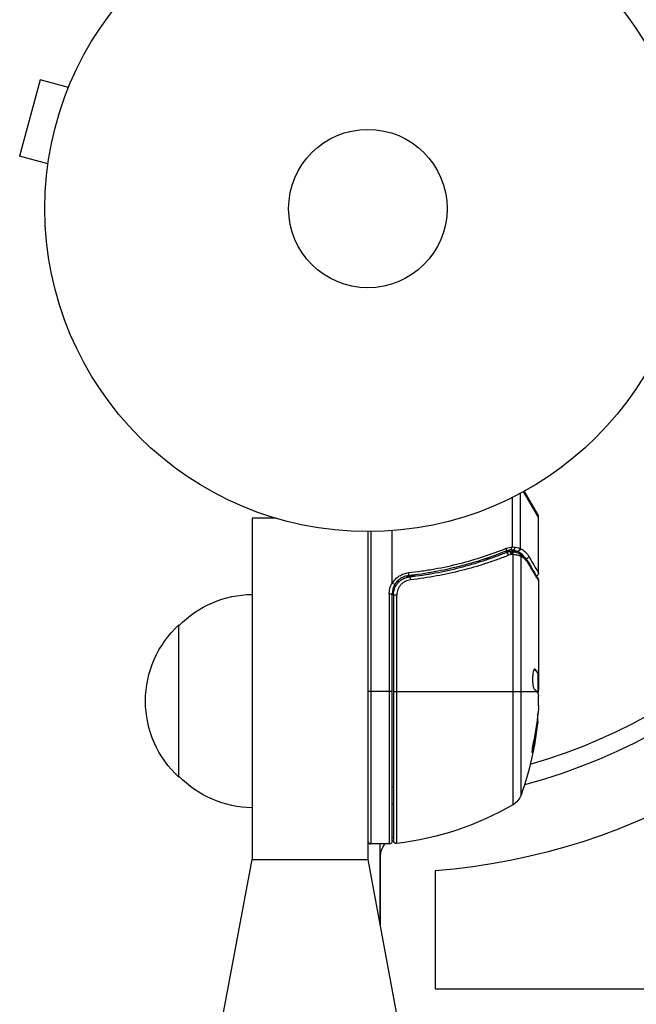
# Model space of a CAD drawing. Units: millimetres. Extents: x -6376 to 5033, y -4929 to 4344.
# Drawn here: x -3751 to -3650, y -131 to 31 of the extents above; entities that cross this region are included whole.
import ezdxf

# ---------------------------------------------------------------- set-up
doc = ezdxf.new("R2010")
doc.units = ezdxf.units.MM
doc.header["$LTSCALE"] = 20
doc.layers.add('2d', color=230, linetype='Continuous')

msp = doc.modelspace()

# ---------------------------------------------------------------- linework, layer by layer
at = {"layer": '2d'}
for p, q in [((-3747.94, 21.13), (-3751.31, 8.58)), ((-3743.3, 19.89), (-3747.94, 21.13)), ((-3742.74, 21.24), (-3742.72, 21.29)), ((-3742.72, 21.29), (-3742.72, 21.29)), ((-3746.67, 7.34), (-3751.31, 8.58)), ((-3746.86, 5.83), (-3746.85, 5.88)), ((-3746.86, 5.83), (-3746.86, 5.83)), ((-3669.15, -55.78), (-3669.15, -46.72)), ((-3666.18, -50.63), (-3668.63, -46.43)), ((-3668.55, -46.39), (-3666.25, -50.38)), ((-3670.47, -55.5), (-3670.47, -47.4)), ((-3713.18, -50.8), (-3713.18, -106.8)), ((-3709.29, -50.8), (-3713.18, -50.8)), ((-3666.18, -59.8), (-3666.18, -50.63)), ((-3694.18, -53), (-3694.18, -106.8)), ((-3693.68, -53), (-3693.68, -104.25)), ((-3690.18, -61.41), (-3690.18, -52.85)), ((-3670.99, -56.26), (-3671.66, -56.26)), ((-3669.65, -56.26), (-3670.68, -56.26)), ((-3674.38, -57.49), (-3675.01, -57.49)), ((-3672.67, -57.49), (-3672.67, -57.49)), ((-3670.37, -56.77), (-3670.37, -97.81)), ((-3669.05, -96.23), (-3669.05, -57.06)), ((-3689.18, -60.39), (-3689.18, -60.39)), ((-3689.18, -60.98), (-3689.18, -61.35)), ((-3686.38, -60.3), (-3687.88, -60.3)), ((-3666.18, -61), (-3666.18, -79.01)), ((-3690.68, -63.21), (-3690.68, -104.25)), ((-3690.68, -63.21), (-3690.18, -63.21)), ((-3690.18, -103.75), (-3690.18, -63.21)), ((-3689.98, -63.39), (-3689.98, -103.69)), ((-3689.98, -63.39), (-3689.42, -63.39)), ((-3689.42, -104.19), (-3689.42, -63.39)), ((-3725.18, -93.3), (-3725.18, -68.3)), ((-3666.88, -75.56), (-3666.79, -75.56)), ((-3666.33, -76.25), (-3666.23, -76.25)), ((-3666.28, -76.31), (-3666.28, -79.55)), ((-3666.28, -76.32), (-3666.18, -76.32)), ((-3666.28, -76.97), (-3666.18, -76.97)), ((-3666.28, -79.14), (-3666.19, -79.14)), ((-3690.18, -79.25), (-3694.18, -79.25)), ((-3689.98, -79.25), (-3666.48, -79.25)), ((-3666.18, -81.6), (-3666.18, -80.02)), ((-3666.43, -84.24), (-3666.33, -84.24)), ((-3667.12, -88.53), (-3667.01, -88.53)), ((-3690.18, -94.87), (-3689.98, -94.87)), ((-3690.68, -104.25), (-3693.68, -104.25)), ((-3692.19, -104.25), (-3692.19, -117.48)), ((-3692.18, -106.33), (-3692.18, -117.54)), ((-3722.68, -157.8), (-3713.18, -106.8)), ((-3713.18, -106.8), (-3694.18, -106.8)), ((-3694.18, -106.8), (-3684.68, -157.8)), ((-3683.13, -108.68), (-3683.13, -128)), ((-3683.13, -128), (-3601.63, -128))]:
    msp.add_line(p, q, dxfattribs=at)
for radius in [53, 13]:
    msp.add_circle((-3694.18, 0), radius, dxfattribs=at)
at = {"layer": '2d', "extrusion": (0, 0, -1)}
for centre, radius, start, end in [((3694.18, 0), 98, 195.2001, 254.7999), ((3691.74, -1.8), 107.23, 212.8307, 265.3971), ((3687.18, -63.21), 3.5, 0, 31.0027), ((3712.99, -80.3), 17, 44.1865, 89.3587), ((3713.66, -80.8), 17, 312.6679, 47.3321), ((3716.08, -79.25), 49.9, 185.2152, 185.5887), ((3716.08, -79.25), 50, 185.5775, 199.8522), ((3712.99, -81.3), 17, 270.6413, 315.8135), ((3671.87, -95.21), 3, 199.8522, 239.8983), ((3689.18, -94.87), 3, 285.466, 289.4712), ((3695.44, -54.55), 50, 239.8983, 263.0783), ((3695.68, -97.46), 8, 224.5617, 226.5678), ((3690.68, -103.75), 0.5, 180, 270), ((3689.48, -103.69), 0.5, 263.0783, 360)]:
    msp.add_arc(centre, radius, start, end, dxfattribs=at)
at = {"layer": '2d'}
for centre, radius, start, end in [((-3694.18, 0), 95, 286.2947, 343.7053), ((-3666.68, -50.63), 0.5, 0, 30), ((-3687.18, -63.21), 3, 149.8619, 180), ((-3693.68, -103.75), 0.5, 180, 270), ((-3689.18, -106.33), 3, 136.1021, 180)]:
    msp.add_arc(centre, radius, start, end, dxfattribs=at)
for centre, major_axis, ratio, start_param, end_param in [((-3671.71, -55.74), (-0.187, 0.464), 0.453607, 3.141593, 4.531525), ((-3671.32, -56.88), (-0.186, 0.464), 0.459792, 4.529702, 6.283185), ((-3670.89, -56.75), (-0.1, 0.49), 0.488332, 4.6128, 6.283185), ((-3670.82, -56.75), (0.06, 0.496), 0.494861, -1.511233, 0), ((-3670.68, -56.76), (0.064, 0.496), 0.497126, -1.506846, 0), ((-3670.33, -55.57), (0.087, 0.492), 0.64937, 3.407562, 4.826763), ((-3687.56, -59.73), (-0.055, 0.497), 0.159824, 3.141593, 4.694693), ((-3687.26, -60.91), (-0.056, 0.497), 0.164291, 4.693731, 6.283185), ((-3716.08, -83.18), (49.81, 0), 0.438198, -0.048936, 0.01654), ((-3716.08, -80.24), (49.96, 0), 0.882523, -0.189074, -0.09095)]:
    msp.add_ellipse(centre, major_axis=major_axis, ratio=ratio, start_param=start_param, end_param=end_param, dxfattribs=at)
at = {"layer": '2d', "extrusion": (0, 0, -1)}
for centre, major_axis, ratio, start_param, end_param in [((-3670.62, -56.77), (0.065, 0.496), 0.498294, 0, 1.505067), ((-3669.65, -55.77), (0.189, 0.463), 0.916372, 1.21219, 2.721783), ((-3669.62, -55.78), (0.212, 0.453), 0.928876, 1.160016, 2.6741), ((-3669.63, -57.01), (0.172, 0.47), 0.884978, -0.000006, 1.258086), ((-3669.52, -57.06), (0.236, 0.441), 0.925423, 0.000039, 1.111085), ((-3668.26, -57.03), (0.434, 0.249), 0.886703, 0.574044, 1.971536), ((-3668.37, -58.15), (0.43, 0.255), 0.879292, 0, 0.593981), ((-3716.08, -80.23), (49.99, 0), 0.156437, -0.125467, -0.082209), ((-3716.08, -78.92), (-50, 0), 0.886633, 3.212052, 3.330641), ((-3716.08, -80.24), (-49.86, 0), 0.882523, 3.232726, 3.33105), ((-3716.08, -83.18), (49.71, 0), 0.438198, 0.042852, 0.049035)]:
    msp.add_ellipse(centre, major_axis=major_axis, ratio=ratio, start_param=start_param, end_param=end_param, dxfattribs=at)
at = {"layer": '2d'}
for points, knots in [([(-3671.52, -56.2), (-3673.95, -57.18), (-3676.49, -58.03), (-3680.49, -59.05), (-3681.85, -59.35), (-3683.94, -59.73), (-3684.65, -59.85), (-3686.07, -60.06), (-3686.79, -60.15), (-3687.51, -60.23)], [0, 0, 0, 0, 0.00868962, 0.00868962, 0.01303444, 0.01303444, 0.01520684, 0.01520684, 0.01737925, 0.01737925, 0.01737925, 0.01737925]), ([(-3687.48, -59.73), (-3686.76, -59.66), (-3686.04, -59.56), (-3684.62, -59.36), (-3683.91, -59.24), (-3681.81, -58.86), (-3680.45, -58.56), (-3676.45, -57.55), (-3673.9, -56.71), (-3671.47, -55.74)], [0, 0, 0, 0, 0.00220757, 0.00220757, 0.00441515, 0.00441515, 0.00883029, 0.00883029, 0.01766058, 0.01766058, 0.01766058, 0.01766058]), ([(-3687.32, -60.41), (-3684.46, -60.09), (-3681.72, -59.57), (-3677.77, -58.56), (-3676.48, -58.18), (-3674.58, -57.56), (-3673.95, -57.34), (-3672.72, -56.89), (-3672.11, -56.66), (-3671.51, -56.42)], [0, 0, 0, 0, 0.00862215, 0.00862215, 0.01293323, 0.01293323, 0.01508877, 0.01508877, 0.0172443, 0.0172443, 0.0172443, 0.0172443]), ([(-3670.79, -56.01), (-3670.73, -56), (-3670.67, -55.93), (-3670.61, -55.79), (-3670.59, -55.74), (-3670.57, -55.65), (-3670.56, -55.62), (-3670.54, -55.57), (-3670.53, -55.53), (-3670.5, -55.52)], [0, 0, 0, 0, 0.0003654766, 0.0003654766, 0.000548215, 0.000548215, 0.0006395841, 0.0006395841, 0.0007309533, 0.0007309533, 0.0007309533, 0.0007309533]), ([(-3670.55, -56.28), (-3670.28, -56.31), (-3670.03, -56.36), (-3669.69, -56.46), (-3669.56, -56.5), (-3669.46, -56.54)], [0, 0, 0, 0, 0.0923396, 0.0923396, 0.15574, 0.15574, 0.15574, 0.15574]), ([(-3670.47, -55.5), (-3670.47, -55.5), (-3670.47, -55.51), (-3670.48, -55.51), (-3670.49, -55.51), (-3670.49, -55.52), (-3670.5, -55.52)], [-0.00001132878, -0.00001132878, -0.00001132878, -0.00001132878, 0, 0, 0, 0.00003195945, 0.00003195945, 0.00003195945, 0.00003195945]), ([(-3669.65, -56.26), (-3669.73, -56.23), (-3669.82, -56.19), (-3670.04, -56.12), (-3670.18, -56.09), (-3670.33, -56.06)], [-0.00000006, -0.00000006, -0.00000006, -0.00000006, 0.000606486, 0.000606486, 0.001213032, 0.001213032, 0.001213032, 0.001213032]), ([(-3669.62, -56.27), (-3669.63, -56.27), (-3669.64, -56.26), (-3669.65, -56.26), (-3669.65, -56.26), (-3669.65, -56.26), (-3669.65, -56.26)], [0, 0, 0, 0, 0.00009374944, 0.00009374944, 0.00009374944, 0.00009380944, 0.00009380944, 0.00009380944, 0.00009380944]), ([(-3668.37, -57.32), (-3668.43, -57.23), (-3668.5, -57.15), (-3668.66, -56.96), (-3668.77, -56.85), (-3669.11, -56.55), (-3669.36, -56.4), (-3669.62, -56.27)], [0.000442916, 0.000442916, 0.000442916, 0.000442916, 0.001158987, 0.001158987, 0.002318034, 0.002318034, 0.004636128, 0.004636128, 0.004636128, 0.004636128]), ([(-3669.15, -55.78), (-3668.88, -55.91), (-3668.63, -56.07), (-3668.29, -56.37), (-3668.18, -56.48), (-3667.97, -56.73), (-3667.87, -56.87), (-3667.78, -57.03)], [0, 0, 0, 0, 0.002407191, 0.002407191, 0.003610787, 0.003610787, 0.004814383, 0.004814383, 0.004814383, 0.004814383]), ([(-3671.08, -56.88), (-3671.69, -57.12), (-3672.31, -57.36), (-3673.57, -57.81), (-3674.21, -58.03), (-3676.14, -58.66), (-3677.46, -59.04), (-3681.48, -60.06), (-3684.27, -60.58), (-3687.18, -60.91)], [0, 0, 0, 0, 0.0022219, 0.0022219, 0.00444381, 0.00444381, 0.00888761, 0.00888761, 0.01777522, 0.01777522, 0.01777522, 0.01777522]), ([(-3670.43, -56.76), (-3670.44, -56.76), (-3670.44, -56.76), (-3670.44, -56.76), (-3670.48, -56.76), (-3670.52, -56.75), (-3670.57, -56.75)], [0, 0, 0, 0, 0.0000042554, 0.0000042554, 0.0000042554, 0.0001538381, 0.0001538381, 0.0001538381, 0.0001538381]), ([(-3669.18, -57.01), (-3669.25, -56.99), (-3669.32, -56.97), (-3669.49, -56.92), (-3669.58, -56.9), (-3669.88, -56.84), (-3670.11, -56.8), (-3670.37, -56.77)], [0, 0, 0, 0, 0.000444603, 0.000444603, 0.000889206, 0.000889206, 0.001778412, 0.001778412, 0.001778412, 0.001778412]), ([(-3667.89, -58.15), (-3667.97, -58.02), (-3668.05, -57.9), (-3668.23, -57.68), (-3668.33, -57.59), (-3668.62, -57.32), (-3668.83, -57.17), (-3669.05, -57.06)], [0, 0, 0, 0, 0.000998322, 0.000998322, 0.001996643, 0.001996643, 0.003993286, 0.003993286, 0.003993286, 0.003993286]), ([(-3666.18, -61), (-3666.24, -60.91), (-3666.32, -60.77), (-3666.52, -60.43), (-3666.65, -60.22), (-3667.08, -59.5), (-3667.45, -58.89), (-3667.89, -58.15)], [0, 0, 0, 0, 0.00271146, 0.00271146, 0.00542292, 0.00542292, 0.01084584, 0.01084584, 0.01084584, 0.01084584]), ([(-3667.78, -57.03), (-3667.27, -57.91), (-3666.88, -58.59), (-3666.53, -59.19), (-3666.47, -59.29), (-3666.37, -59.48), (-3666.32, -59.55), (-3666.21, -59.74), (-3666.18, -59.8), (-3666.18, -59.8), (-3666.18, -59.8), (-3666.18, -59.8)], [0, 0, 0, 0, 0.00651051, 0.00651051, 0.00813813, 0.00813813, 0.00976576, 0.00976576, 0.01302101, 0.01302101, 0.01302615, 0.01302615, 0.01302615, 0.01302615]), ([(-3690.16, -61.47), (-3690.02, -61.23), (-3689.85, -61.01), (-3689.47, -60.6), (-3689.25, -60.43), (-3688.79, -60.13), (-3688.54, -60.01), (-3688.02, -59.83), (-3687.76, -59.76), (-3687.48, -59.73)], [0.000039954, 0.000039954, 0.000039954, 0.000039954, 0.00087145, 0.00087145, 0.001702946, 0.001702946, 0.002534442, 0.002534442, 0.003365938, 0.003365938, 0.003365938, 0.003365938]), ([(-3689.98, -63.39), (-3689.98, -63.21), (-3689.96, -63.03), (-3689.9, -62.67), (-3689.85, -62.49), (-3689.72, -62.15), (-3689.63, -61.99), (-3689.45, -61.68), (-3689.34, -61.53), (-3689.09, -61.25), (-3688.96, -61.13), (-3688.67, -60.91), (-3688.52, -60.81), (-3688.19, -60.64), (-3688.03, -60.58), (-3687.68, -60.47), (-3687.5, -60.43), (-3687.32, -60.41)], [0, 0, 0, 0, 0.000545599, 0.000545599, 0.001091197, 0.001091197, 0.001636796, 0.001636796, 0.002182395, 0.002182395, 0.002727993, 0.002727993, 0.003273592, 0.003273592, 0.003819191, 0.003819191, 0.00436479, 0.00436479, 0.00436479, 0.00436479]), ([(-3687.51, -60.23), (-3687.74, -60.26), (-3687.97, -60.31), (-3688.4, -60.47), (-3688.62, -60.57), (-3689.01, -60.82), (-3689.19, -60.97), (-3689.52, -61.32), (-3689.66, -61.5), (-3689.77, -61.71)], [0, 0, 0, 0, 0.000703979, 0.000703979, 0.001407958, 0.001407958, 0.002111937, 0.002111937, 0.002815916, 0.002815916, 0.002815916, 0.002815916]), ([(-3687.18, -60.91), (-3687.33, -60.93), (-3687.48, -60.96), (-3687.77, -61.04), (-3687.91, -61.1), (-3688.18, -61.24), (-3688.31, -61.32), (-3688.55, -61.5), (-3688.67, -61.61), (-3688.87, -61.83), (-3688.97, -61.96), (-3689.13, -62.21), (-3689.19, -62.35), (-3689.31, -62.64), (-3689.35, -62.79), (-3689.4, -63.09), (-3689.42, -63.24), (-3689.42, -63.39)], [0, 0, 0, 0, 0.000463141, 0.000463141, 0.000926282, 0.000926282, 0.001389423, 0.001389423, 0.001852564, 0.001852564, 0.002315704, 0.002315704, 0.002778845, 0.002778845, 0.003241986, 0.003241986, 0.003705127, 0.003705127, 0.003705127, 0.003705127]), ([(-3688.34, -60.72), (-3688.34, -60.72), (-3688.34, -60.72), (-3688.33, -60.72), (-3688.33, -60.72), (-3688.33, -60.72), (-3688.33, -60.71), (-3688.33, -60.71), (-3688.33, -60.71), (-3688.31, -60.71), (-3688.3, -60.7), (-3688.29, -60.69), (-3688.29, -60.69), (-3688.28, -60.69), (-3688.28, -60.69), (-3688.27, -60.69)], [0, 0, 0, 0, 0.00003413, 0.00003413, 0.00112638, 0.00112638, 0.00235516, 0.00235516, 0.00890867, 0.00890867, 0.02638518, 0.02638518, 0.03038926, 0.03038926, 0.03837503, 0.03837503, 0.03837503, 0.03837503]), ([(-3688.12, -60.62), (-3688.1, -60.61), (-3688.09, -60.6), (-3688.06, -60.6), (-3688.06, -60.59), (-3688.05, -60.59), (-3688.04, -60.59), (-3688.04, -60.58), (-3688.03, -60.58), (-3688.03, -60.58), (-3688.03, -60.58), (-3688.03, -60.58)], [0, 0, 0, 0, 0.01618259, 0.01618259, 0.02225061, 0.02225061, 0.0268016, 0.0268016, 0.02850821, 0.02850821, 0.03002188, 0.03002188, 0.03002188, 0.03002188]), ([(-3687.92, -60.55), (-3687.83, -60.51), (-3687.76, -60.49), (-3687.63, -60.46), (-3687.63, -60.46), (-3687.63, -60.46), (-3687.63, -60.46), (-3687.63, -60.46), (-3687.63, -60.46), (-3687.63, -60.46), (-3687.62, -60.46), (-3687.61, -60.46), (-3687.61, -60.46), (-3687.55, -60.45), (-3687.49, -60.44), (-3687.43, -60.43), (-3687.43, -60.43), (-3687.43, -60.43)], [0.0079794, 0.0079794, 0.0079794, 0.0079794, 0.06917846, 0.06917846, 0.06922729, 0.06922729, 0.0694226, 0.0694226, 0.06981323, 0.06981323, 0.07137574, 0.07137574, 0.07450085, 0.07450085, 0.09965737, 0.09965737, 0.09969501, 0.09969501, 0.09969501, 0.09969501]), ([(-3666.18, -59.8), (-3666.18, -59.85), (-3666.19, -59.91), (-3666.22, -59.99), (-3666.23, -60.03), (-3666.28, -60.1), (-3666.32, -60.15), (-3666.38, -60.2), (-3666.41, -60.22), (-3666.47, -60.25), (-3666.5, -60.26), (-3666.53, -60.27)], [0.00000977, 0.00000977, 0.00000977, 0.00000977, 0.01613866, 0.01613866, 0.0272666, 0.0272666, 0.0436752, 0.0436752, 0.05366443, 0.05366443, 0.06312274, 0.06312274, 0.06312274, 0.06312274]), ([(-3690.18, -61.41), (-3690.18, -61.42), (-3690.18, -61.43), (-3690.18, -61.43), (-3690.18, -61.44), (-3690.17, -61.45), (-3690.17, -61.45), (-3690.17, -61.46), (-3690.17, -61.46), (-3690.17, -61.46), (-3690.16, -61.46), (-3690.16, -61.47), (-3690.16, -61.47)], [0, 0, 0, 0, 0.00002192464, 0.00002192464, 0.00002192464, 0.00004413112, 0.00004413112, 0.00004413112, 0.00005518144, 0.00005518144, 0.00005518144, 0.0000631442, 0.0000631442, 0.0000631442, 0.0000631442]), ([(-3689.77, -61.71), (-3689.77, -61.7), (-3689.81, -61.68), (-3689.95, -61.59), (-3690.05, -61.53), (-3690.16, -61.47)], [-0.0000178358, -0.0000178358, -0.0000178358, -0.0000178358, 0.0003545552, 0.0003545552, 0.0007269462, 0.0007269462, 0.0007269462, 0.0007269462]), ([(-3666.83, -75.54), (-3666.87, -75.54), (-3666.91, -75.58), (-3666.98, -75.73), (-3667.01, -75.84), (-3667.07, -76.12), (-3667.1, -76.29), (-3667.13, -76.56), (-3667.14, -76.66), (-3667.15, -76.86), (-3667.15, -76.97), (-3667.16, -77.17), (-3667.15, -77.28), (-3667.15, -77.48), (-3667.15, -77.59), (-3667.13, -77.89), (-3667.11, -78.07), (-3667.07, -78.31), (-3667.05, -78.39), (-3667.02, -78.52), (-3667.01, -78.58), (-3666.95, -78.74), (-3666.92, -78.81), (-3666.88, -78.84)], [0.00025325, 0.00025325, 0.00025325, 0.00025325, 0.000874176, 0.000874176, 0.001495101, 0.001495101, 0.002116027, 0.002116027, 0.00242649, 0.00242649, 0.002736952, 0.002736952, 0.003047415, 0.003047415, 0.003357878, 0.003357878, 0.003978803, 0.003978803, 0.004289266, 0.004289266, 0.004599729, 0.004599729, 0.005220654, 0.005220654, 0.005220654, 0.005220654]), ([(-3666.26, -79.59), (-3666.24, -79.62), (-3666.23, -79.67), (-3666.2, -79.81), (-3666.19, -79.91), (-3666.18, -80.02)], [0.0000002, 0.0000002, 0.0000002, 0.0000002, 0.000612586, 0.000612586, 0.001224972, 0.001224972, 0.001224972, 0.001224972]), ([(-3666.97, -87.25), (-3667.01, -87.41), (-3667.04, -87.58), (-3667.09, -87.85), (-3667.11, -87.94), (-3667.14, -88.11), (-3667.15, -88.2), (-3667.19, -88.45), (-3667.21, -88.61), (-3667.24, -88.89), (-3667.25, -89.01), (-3667.26, -89.17), (-3667.25, -89.23), (-3667.24, -89.25), (-3667.23, -89.25), (-3667.21, -89.23), (-3667.2, -89.21), (-3667.15, -89.08), (-3667.08, -88.84), (-3667.01, -88.53)], [0.000000226, 0.000000226, 0.000000226, 0.000000226, 0.000536258, 0.000536258, 0.000804273, 0.000804273, 0.001072289, 0.001072289, 0.00160832, 0.00160832, 0.002144351, 0.002144351, 0.002680383, 0.002680383, 0.002948398, 0.002948398, 0.003216414, 0.003216414, 0.004288477, 0.004288477, 0.004288477, 0.004288477]), ([(-3667.12, -88.53), (-3667.15, -88.68), (-3667.18, -88.82), (-3667.23, -88.99), (-3667.24, -89.03), (-3667.25, -89.08)], [0.0000004271, 0.0000004271, 0.0000004271, 0.0000004271, 0.0005364944, 0.0005364944, 0.0007899206, 0.0007899206, 0.0007899206, 0.0007899206])]:
    msp.add_open_spline(points, degree=3, knots=knots, dxfattribs=at)
for points in [[(-3670.81, -56.02), (-3671.05, -56.05), (-3671.29, -56.11), (-3671.52, -56.2)], [(-3671.51, -56.42), (-3671.34, -56.35), (-3671.17, -56.3), (-3670.99, -56.26)], [(-3671.47, -55.74), (-3671.14, -55.61), (-3670.81, -55.53), (-3670.47, -55.5)], [(-3670.99, -56.26), (-3670.92, -56.24), (-3670.83, -56.24), (-3670.76, -56.25)], [(-3670.79, -56.01), (-3670.79, -56.01), (-3670.8, -56.01), (-3670.81, -56.02)], [(-3670.33, -56.06), (-3670.47, -56.04), (-3670.62, -56.02), (-3670.79, -56.01)], [(-3670.76, -56.25), (-3670.71, -56.26), (-3670.67, -56.26), (-3670.62, -56.27)], [(-3670.62, -56.27), (-3670.6, -56.27), (-3670.58, -56.27), (-3670.55, -56.28)], [(-3670.5, -55.52), (-3670.33, -55.53), (-3670.16, -55.55), (-3670.01, -55.57)], [(-3670.01, -55.57), (-3669.65, -55.63), (-3669.37, -55.71), (-3669.19, -55.77)], [(-3669.46, -56.54), (-3669.4, -56.56), (-3669.34, -56.59), (-3669.28, -56.62)], [(-3669.19, -55.77), (-3669.18, -55.77), (-3669.16, -55.78), (-3669.15, -55.78)], [(-3670.65, -56.75), (-3670.79, -56.78), (-3670.94, -56.82), (-3671.08, -56.88)], [(-3670.57, -56.75), (-3670.59, -56.74), (-3670.62, -56.75), (-3670.65, -56.75)], [(-3670.37, -56.77), (-3670.39, -56.77), (-3670.41, -56.77), (-3670.43, -56.76)], [(-3669.28, -56.62), (-3668.77, -56.89), (-3668.31, -57.27), (-3667.94, -57.9)], [(-3669.05, -57.06), (-3669.09, -57.04), (-3669.13, -57.02), (-3669.18, -57.01)], [(-3667.94, -57.9), (-3667.08, -59.34), (-3666.47, -60.37), (-3666.25, -60.75)], [(-3687.43, -60.43), (-3687.39, -60.42), (-3687.36, -60.42), (-3687.32, -60.41)], [(-3666.25, -60.75), (-3666.2, -60.82), (-3666.18, -60.91), (-3666.18, -61)], [(-3666.18, -61), (-3666.18, -61), (-3666.18, -61), (-3666.18, -61)], [(-3666.79, -75.56), (-3666.8, -75.55), (-3666.82, -75.54), (-3666.83, -75.54)], [(-3666.33, -76.25), (-3666.31, -76.29), (-3666.3, -76.31), (-3666.28, -76.31)], [(-3666.18, -76.31), (-3666.19, -76.31), (-3666.21, -76.29), (-3666.23, -76.25)], [(-3666.2, -79.25), (-3666.2, -79.21), (-3666.19, -79.18), (-3666.19, -79.14)], [(-3666.19, -79.14), (-3666.19, -79.1), (-3666.18, -79.06), (-3666.18, -79.01)], [(-3666.25, -79.61), (-3666.23, -79.5), (-3666.21, -79.38), (-3666.2, -79.25)], [(-3666.18, -81.6), (-3666.19, -81.76), (-3666.2, -81.91), (-3666.21, -82.04)]]:
    msp.add_open_spline(points, degree=3, dxfattribs=at)
for points, weights in [([(-3666.89, -75.57), (-3666.63, -75.79), (-3666.45, -76.02), (-3666.33, -76.25)], [0.999981383788, 0.999312238979, 0.999318444382, 1]), ([(-3666.28, -76.16), (-3666.4, -75.96), (-3666.57, -75.76), (-3666.79, -75.56)], [0.999776778733, 0.999325506326, 0.999399913415, 1]), ([(-3666.23, -76.25), (-3666.25, -76.22), (-3666.26, -76.19), (-3666.28, -76.16)], [1, 0.99991506099, 0.999840653901, 0.999776778733]), ([(-3666.88, -78.84), (-3666.73, -78.97), (-3666.6, -79.11), (-3666.49, -79.24)], [1, 0.999776245572, 0.99977268334, 0.999989313304]), ([(-3666.49, -79.24), (-3666.49, -79.25), (-3666.48, -79.25), (-3666.48, -79.25)], [0.999989313304, 0.999992817907, 0.999996380139, 1])]:
    msp.add_rational_spline(points, weights, degree=3, dxfattribs=at)

doc.saveas('drawing.dxf')
